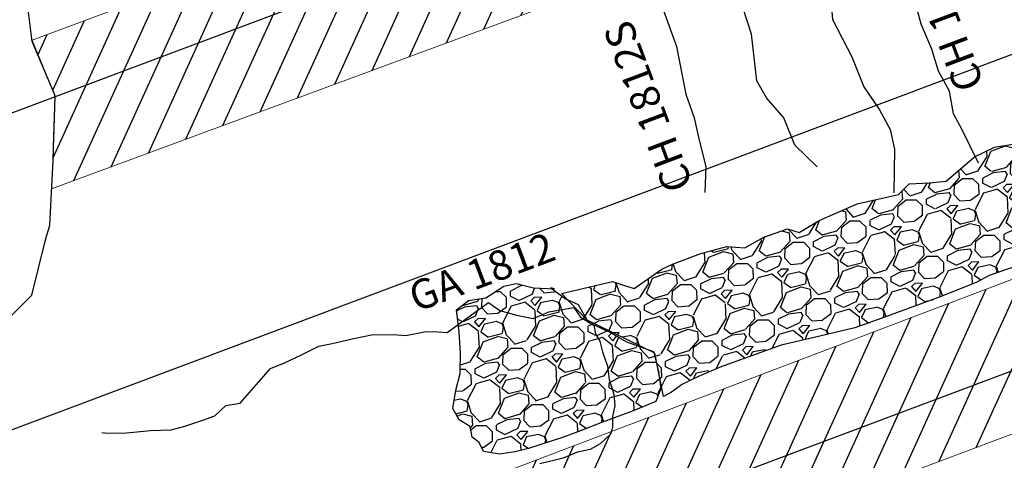
# Model space of a CAD drawing. Units: millimetres. Extents: x 373687 to 377630, y 654971 to 657021.
# Drawn here: x 374729 to 374762, y 656004 to 656019 of the extents above; entities that cross this region are included whole.
import ezdxf

# ---------------------------------------------------------------- set-up
doc = ezdxf.new("R2010")
doc.units = ezdxf.units.MM
for name, color, linetype in [('1', 7, 'Continuous'), ('CA-1812-E5-3-PT', 160, 'Continuous'), ('CH  1812 - 861', 5, 'Continuous'), ('CH 1812-860 TP', 5, 'Continuous'), ('NV 1812-GA-840SE-ST', 5, 'Continuous'), ('NV 1839 NV1839-CA1839-852NE-LT', 160, 'Continuous'), ('NV 1839-CA 1812-7W-1-TP', 160, 'Continuous'), ('NV 1839-VE1814-770NE-TP', 160, 'Continuous'), ('NV1839-CA1827-978NE-LT', 160, 'Continuous')]:
    doc.layers.add(name, color=color, linetype=linetype)
doc.layers.add('Fa-Map', color=172, linetype='Continuous', lineweight=0)
doc.styles.get("Standard").update_dxf_attribs({"font": 'arial.ttf'})
pattern_1 = [(248.5841545382221, (374662.8123033665, 655961.4778226999), (-8.793515798442733, -22.83380301006703), [0.273377152, -27.064386911652]), (205.5411080382221, (374662.7124838243, 655961.2233204535), (22.11516863813586, 10.47032932179118), [0.469123776, -46.4432391148192]), (153.081814138222, (374662.2892047508, 655961.0210537853), (26.87820783812762, -13.78681425893419), [0.330785216, -32.74777823527999]), (287.845056038222, (374661.7257549413, 655960.2669895556), (-12.37740196011438, 38.76259207944818), [0.427203616, -42.29314994059039]), (313.405021218222, (374661.856668877, 655959.8603393345), (-18.080049313225, 19.25920228958861), [0.4189069600000001, -41.4718461962752]), (17.84505603822202, (374662.1445216827, 655959.5559969578), (-38.76259207944818, -12.37740196011438), [0.427203616, -42.29314994059039]), (58.26560750822207, (374662.5511719038, 655959.6869108937), (-17.59167431549925, -28.30619103265766), [0.5649549279999998, -55.9304922513976]), (92.82669540822206, (374662.8483279372, 655960.1674021494), (-2.390805015353559, 46.8514017226649), [0.533375616, -52.804205281524]), (142.000932658222, (374662.8220244392, 655960.7001289834), (-24.50133098543187, 19.01965751380204), [0.4286503999999999, -42.4364365589696]), (195.8077253382221, (374662.4842386487, 655960.9640273118), (21.64072186365036, 5.951477566123711), [0.4893706239999998, -23.97914955999999]), (242.968804838222, (374662.0133756109, 655960.8307179284), (-14.97525269275753, -29.49462945670038), [0.6328623359999997, -62.65341800974158]), (159.385441868222, (374663.6163005811, 655960.9548169386), (-17.60095976354439, 6.416638949013157), [0.216003632, -21.3844526594752]), (192.040601438222, (374663.4141267671, 655961.0308677123), (26.15957350904322, 5.477030748963788), [0.410945584, -40.683711197632]), (245.571367038222, (374663.0122210144, 655960.9451422933), (0.7139915994056252, -1.902430023937536), [0.287367472, -2.5863144867424]), (223.7699575482221, (374662.7933719208, 655961.1234544842), (8.084166921385249, 7.374818044332692), [0.1547530559999999, -15.32049789511519]), (312.3727765282221, (374662.6816215671, 655961.0164021716), (-4.044404822502326, 4.993298472124444), [0.218852496, -10.723802392]), (51.53512356822206, (374662.829117928, 655960.8547188331), (4.279306873218944, 5.946834845934907), [0.3554557279999999, -11.493038522328]), (182.136418218222, (374663.0502231877, 655961.1330362752), (4.518851647304734, -0.4744468248895564), [0.257029712, -6.168718493462399]), (36.96090737222205, (374661.5782121532, 655960.6022870438), (16.88232544115694, 12.84720606586788), [0.3600704, -35.6470613380312]), (90.91754297822204, (374661.8659256773, 655960.8187871169), (0.2441874969230193, -23.78269666094753), [0.302079152, -29.90577254255999]), (313.769957548222, (374662.9074248677, 655961.51352228), (-7.37481804433822, 8.08416692139103), [0.30950408, -15.1657468711152]), (4.181826708222083, (374663.1215294931, 655961.2900215726), (-21.16627503748937, -1.432625923724197), [0.3600703999999999, -35.64706133803198]), (0.01532181822205989, (374662.0208869448, 655959.422780429), (-10.94013331849786, 0.2349020508471189), [0.3472281599999998, -17.0141874504848]), (315.346507638222, (374662.3681152446, 655959.4228732834), (-17.36605772253841, 17.35677225688618), [0.290937696, -28.802874704576]), (87.37277652822206, (374663.6404407674, 655959.6182321721), (0.2349020501596977, 10.94013331851282), [0.30950408, -15.1657468711152]), (37.92539167822206, (374663.6546277449, 655959.9274118713), (-21.8756239124719, -16.8916108894342), [0.3406261920000001, -33.72190078416]), (90.01532181822203, (374662.7082500557, 655959.2683762882), (-0.2349020509231203, -10.94013331849628), [0.17361408, -17.1878015304848]), (121.8812995122221, (374663.5262949659, 655959.5753926759), (-4.758396421559993, 6.895728496344034), [0.10361168, -10.2575959716208]), (186.5351235702221, (374663.4715710857, 655959.6633742612), (6.421281671217226, 0.239544774279282), [0.4189069599999999, -7.959243671255198]), (206.5803729982221, (374663.0553855009, 655959.6156974426), (18.3103086394935, 9.042346018950767), [0.3882135999999999, -38.43309189066959]), (324.2614345682221, (374662.8933771719, 655960.6835001309), (-3.330413222963286, 3.090868448237892), [0.293059104, -7.033421087744]), (13.72859362822201, (374663.1312505658, 655960.512327856), (33.76929360530973, 8.332997143787628), [0.511645408, -50.65280725202479]), (81.51676293822207, (374663.6282778197, 655960.6337528552), (-2.611778900164905, -16.1729765651427), [0.209206592, -20.711513854488]), (110.571367038222, (374663.659140077, 655960.8406711372), (-2.616421623342915, 1.188438424531799), [0.12192, -1.910079999999999]), (140.827804198222, (374662.9959171525, 655959.6584905112), (12.60766129085699, -10.46104377082025), [0.2822935679999999, -27.94715261856]), (68.58415453822205, (374662.7770680589, 655959.8368027022), (8.79351579852242, 22.83380301003578), [0.546754304, -26.791009759652]), (20.57136703822206, (374662.9767071433, 655960.3458071948), (1.188438424531799, 2.616421623342915), [0.52832, -1.50368]), (345.876213538222, (374663.4713389496, 655960.5314450107), (24.02224143855507, -6.177094160506154), [0.321287648, -31.807453379312]), (274.625971138222, (374663.7829140965, 655960.4530452164), (0.953536373830357, -8.323711695138622), [0.295863264, -14.4973200310176]), (228.2173423982221, (374663.8067757196, 655960.1581453491), (-29.0062544630295, -32.59014062605414), [0.4817160799999999, -47.68997153835039]), (195.997445778222, (374663.4858044905, 655959.7989398106), (-25.44558191059017, -7.379460768334964), [0.5096235679999999, -50.452677164992])]

msp = doc.modelspace()

# ---------------------------------------------------------------- hatches: boundary and pattern name
h = msp.add_hatch()
h.set_pattern_fill('ANSI31', color=1, scale=0.2999999999999999, angle=-1.717499527990299e-12)
h.set_pattern_definition([(65.57136703822034, (374662.1565453487, 655959.0613187244), (-0.8672294401447801, 0.3939154073480376), [])])
h.paths.add_polyline_path([(374729.5769652164, 656018.5975962065), (374730.3588711719, 656016.7012246961), (374730.3077127259, 656015.259464919), (374730.2324284441, 656013.5784365375), (374759.2789733711, 656024.3168443579), (374756.8822193283, 656026.6982342111), (374755.8816106446, 656028.3943397527)])
h.paths.add_polyline_path([(374722.1129087975, 655995.1555478777), (374720.6171943874, 655993.82403579), (374721.4856381891, 655991.856460028), (374722.9483065016, 655990.384068504), (374773.6094879848, 656009.4426967255), (374773.6259974092, 656011.4767301781), (374772.6902303654, 656013.3974582715), (374771.853092307, 656014.0342332828)])
at = {"layer": 'NV 1839 NV1839-CA1839-852NE-LT', "transparency": 33554687}
h = msp.add_hatch(dxfattribs=at)
h.set_pattern_fill('GRAVEL', color=254, scale=0.08)
h.set_pattern_definition(pattern_1)
h.paths.add_polyline_path([(374750.8689597635, 656006.5817813562), (374750.5834390573, 656008.0353579839), (374748.3012136637, 656009.1507398449), (374747.4359666611, 656010.0480314066), (374749.1519855276, 656010.4554874724), (374749.5196440467, 656010.3339214211), (374749.8850391432, 656010.2200507567), (374750.8168652744, 656010.877979856), (374751.1761651483, 656011.0374298373), (374752.1343113452, 656011.3961935631), (374753.0126087255, 656011.6353693805), (374753.6114451487, 656011.5955073073), (374754.25021093, 656011.954271033), (374755.0486644441, 656012.2333089231), (374755.4478887257, 656012.1137210146), (374756.1265739654, 656012.5123468131), (374757.4040956274, 656013.0704242833), (374758.8013905148, 656013.3893242462), (374759.1606953389, 656013.7480879719), (374759.8393805781, 656013.7879500452), (374760.4054474519, 656013.8426403227), (374761.3564387897, 656014.6649274778), (374762.0351240294, 656014.9838291308), (374763.2727262334, 656015.1831411852), (374765.1490892689, 656015.820942801), (374766.0673110578, 656016.0601186181), (374767.2250644451, 656016.2992944352), (374768.4227471917, 656016.6580581611), (374769.8552284106, 656016.8861121708), (374770.4206766296, 656016.6988554953), (374770.8061556998, 656016.5540705735), (374771.0436020006, 656015.9457110957), (374771.4142226569, 656015.525118509), (374771.3918134547, 656015.0179019648), (374771.1303060068, 656014.550191663), (374770.8303774272, 656014.1695319397), (374767.3576009716, 656012.6824668807), (374764.8805844724, 656011.705833339), (374761.8561685082, 656010.6583395724), (374761.4211869719, 656010.4267299167), (374760.2048107826, 656009.934970236), (374758.39737532, 656009.2779927278), (374757.3254036508, 656008.8991747121), (374756.1411532462, 656008.6117313721), (374754.8411942566, 656008.3107690286), (374754.2735273406, 656008.1051975203), (374752.7835335034, 656007.5684255657), (374752.048070653, 656007.2496783375), (374751.5151391089, 656006.995192948), (374751.138758776, 656006.7236263781)])
h = msp.add_hatch(dxfattribs=at)
h.set_pattern_fill('GRAVEL', color=254, scale=0.08)
h.set_pattern_definition(pattern_1)
h.paths.add_polyline_path([(374747.470068389, 656005.2002797184), (374746.3175833938, 656004.8275782273), (374745.8740018944, 656004.7134371229), (374745.3446133003, 656004.6397235001), (374744.7974253932, 656004.7270226012), (374744.6572084106, 656005.0236696502), (374744.4198630345, 656005.2133688194), (374744.351753102, 656005.5680531294), (374743.9844820586, 656005.7901667184), (374743.7610641201, 656006.176284189), (374743.8630894347, 656006.7977615641), (374744.0164806234, 656007.3520000941), (374744.0258630717, 656008.0551318637), (374743.9815451519, 656008.7594717662), (374743.8928585658, 656009.4973609422), (374744.2999636088, 656009.8135699871), (374744.8787550204, 656009.9015523064), (374745.4892879614, 656010.30265373), (374745.9051382467, 656010.3914336631), (374746.4824368751, 656010.2438720575), (374747.1980121817, 656010.2112247372), (374747.0760387621, 656010.2487598906), (374747.5717120576, 656009.8686915454), (374747.9898113077, 656009.6870161918), (374748.327173564, 656009.0862486634), (374749.0379766665, 656008.7655574693), (374749.6204851968, 656008.4212831495), (374750.5323066744, 656008.0948589883), (374750.704047872, 656007.4244562866), (374750.783634469, 656006.8433679815), (374750.6171331028, 656006.41665448), (374749.7891321329, 656006.0717220891), (374748.8183448114, 656005.7095169179), (374747.9839986858, 656005.3921101713)])

# ---------------------------------------------------------------- linework, layer by layer
at = {"color": 254, "elevation": 1800}
for points in [[(374651.6153307906, 655987.1483761646), (374781.2858729287, 656035.8143857481)], [(374651.6153307906, 655987.1483761646), (374781.2858729287, 656035.8143857481)], [(374655.1290689766, 655977.7860236845), (374784.7996111148, 656026.4520332682)], [(374655.1290689766, 655977.7860236845), (374784.7996111148, 656026.4520332682)], [(374655.1290689766, 655977.7860236845), (374784.7996111148, 656026.4520332682)], [(374655.1290689766, 655977.7860236845), (374784.7996111148, 656026.4520332682)], [(374658.6428071627, 655968.4236712045), (374788.3133493009, 656017.0896807881)]]:
    msp.add_lwpolyline(points, dxfattribs=at)
at = {"color": 1, "elevation": 1800}
msp.add_lwpolyline([(374658.6428071627, 655968.4236712045), (374788.3133493009, 656017.0896807881)], dxfattribs=at)
at = {"layer": '1', "color": 6}
msp.add_polyline3d([(374727.5385974761, 656007.9975105979, 1826.360069634102), (374729.5687483677, 656009.996041912, 1826.406688099902), (374730.0082935355, 656011.7713518725, 1826.425230586552), (374730.0611884824, 656011.9857686114, 1826.427466873894), (374730.1245351224, 656012.2042780952, 1826.429904170684), (374730.1689025912, 656012.3574980588, 1826.431612352026), (374730.1801114184, 656012.5728965938, 1826.433155826351), (374730.2822627312, 656014.5362579267, 1826.447224330739), (374730.2977193379, 656014.9778288263, 1826.450262357597), (374730.3588711719, 656016.7012246962, 1826.46213325666), (374730.3053893323, 656016.8270214245, 1826.462028126582), (374729.5835430227, 656018.5464553594, 1826.460744805983), (374729.3854473469, 656020.086601133, 1826.467115439707), (374729.3709701967, 656020.6028909385, 1826.47012175218), (374729.1344824732, 656020.9702909086, 1826.468468419625)], dxfattribs=at)
at = {"layer": 'CA-1812-E5-3-PT', "color": 254}
for points in [[(374750.8689597635, 656006.5817813562, 1844.442547764754), (374750.5834390573, 656008.0353579839, 1844.458826999189), (374748.3012136637, 656009.1507398449, 1844.455479128237), (374747.4359666611, 656010.0480314066, 1844.455479128237), (374749.1519855276, 656010.4554874724, 1844.447280567788), (374749.5196440467, 656010.3339214211, 1844.440806889217), (374749.8850391432, 656010.2200507567, 1844.435620819576), (374750.8168652744, 656010.877979856, 1844.211860158024), (374751.1761651483, 656011.0374298373, 1844.185775804808), (374752.1343113452, 656011.3961935631, 1844.149608996938), (374753.0126087255, 656011.6353693805, 1844.23990020669), (374753.6114451487, 656011.5955073073, 1844.248508184691), (374754.25021093, 656011.954271033, 1844.247489258888), (374755.0486644441, 656012.2333089231, 1844.170452056228), (374755.4478887257, 656012.1137210146, 1844.163637066734), (374756.1265739654, 656012.5123468131, 1844.183623810307), (374757.4040956274, 656013.0704242833, 1844.1421439075), (374758.8013905148, 656013.3893242462, 1844.503754186569), (374759.1606953389, 656013.7480879719, 1844.523050967787), (374759.8393805781, 656013.7879500452, 1844.594861460625), (374760.4054474519, 656013.8426403227, 1844.725228925361), (374761.3564387897, 656014.6649274778, 1844.708534342362), (374761.3564387897, 656014.6649274778, 1844.708534342362), (374761.3564387897, 656014.6649274778, 1844.708534342362), (374762.0351240294, 656014.9838291308, 1844.474686656156), (374763.2727262334, 656015.1831411852, 1844.414519966356)], [(374764.8805844724, 656011.705833339, 1844.501312508024), (374761.8561685082, 656010.6583395724, 1844.773396841026), (374761.8561685082, 656010.6583395724, 1844.773396841026), (374761.8561685082, 656010.6583395724, 1844.773396841026), (374761.4211869719, 656010.4267299167, 1844.697891672791), (374760.2048107826, 656009.934970236, 1844.85718505877), (374758.39737532, 656009.2779927278, 1844.144007238684), (374758.39737532, 656009.2779927278, 1844.144007238684), (374757.3254036508, 656008.8991747121, 1844.221535625876), (374756.1411532462, 656008.6117313721, 1844.220392834637), (374754.8411942566, 656008.3107690286, 1844.290029700156), (374754.2735273406, 656008.1051975203, 1844.304849527843), (374752.7835335034, 656007.5684255657, 1844.400516834934), (374752.048070653, 656007.2496783375, 1844.416220347289), (374751.5151391089, 656006.995192948, 1844.427181917368), (374751.138758776, 656006.7236263781, 1844.436425459813), (374750.8689597635, 656006.5817813562, 1844.442547764754)]]:
    msp.add_polyline3d(points, dxfattribs=at)
at = {"layer": 'CH  1812 - 861', "color": 254}
for points in [[(374752.8057140071, 656030.4573181713, 1818.443624613131), (374753.7965892453, 656026.9802707793, 1818.514678454492), (374756.0985349712, 656021.4724114032, 1818.514678454492), (374756.5110100316, 656019.9794359176, 1818.754181956465), (374756.5748942539, 656019.2899161006, 1818.759400013252), (374757.2241294237, 656018.0307499223, 1818.685825359367), (374757.6296656153, 656017.0251210468, 1818.718135757023), (374758.1602469218, 656016.2469324218, 1818.72077038011), (374758.5147072484, 656015.5852911058, 1818.695047901245), (374758.6601031033, 656014.9167500478, 1818.696425978793), (374758.6439468047, 656013.446322638, 1818.626980106463)], [(374761.4951843515, 656014.4435464838, 1817.648408116414), (374761.4997731752, 656014.449916093, 1817.630604669335), (374760.9293314832, 656015.5889608436, 1817.787998653133), (374760.6580236067, 656016.1109124754, 1817.907829910459), (374760.5135832227, 656016.8695331663, 1817.873806055053), (374760.1434925054, 656017.5530791157, 1818.017621200648), (374759.9249132428, 656018.2860113261, 1818.05883383), (374759.5629403954, 656019.1338882033, 1818.079773240024), (374759.2570804489, 656020.2677152248, 1817.960538267973), (374759.0199873312, 656020.7661921694, 1817.985689594294), (374758.8174649622, 656021.4773798151, 1817.955977262871), (374755.1099766937, 656030.7368011578, 1818.073538690248)]]:
    msp.add_polyline3d(points, dxfattribs=at)
at = {"layer": 'CH 1812-860 TP', "color": 254}
for points in [[(374756.0594959773, 656014.3224410039, 1833.213118943817), (374755.2959987012, 656015.0534056482, 1833.085103882651), (374754.9281393477, 656015.9770451462, 1832.947341136402), (374754.3406912328, 656016.6495108687, 1833.068863003631), (374754.0161960192, 656017.2177236965, 1833.002004655078), (374753.8436419444, 656018.7946446883, 1832.633429999056), (374753.8436419444, 656018.7946446883, 1832.633429999056), (374751.5282328039, 656025.9301081066, 1832.633429999056), (374750.7103052143, 656029.6770885293, 1832.633429999056)], [(374756.0594959773, 656014.3224410039, 1833.213118943817), (374755.2959987012, 656015.0534056482, 1833.085103882651), (374754.9281393477, 656015.9770451462, 1832.947341136402), (374754.3406912328, 656016.6495108687, 1833.068863003631), (374754.0161960192, 656017.2177236965, 1833.002004655078), (374753.8436419444, 656018.7946446883, 1832.633429999056), (374753.8436419444, 656018.7946446883, 1832.633429999056), (374751.5282328039, 656025.9301081066, 1832.633429999056), (374750.7103052143, 656029.6770885293, 1832.633429999056)], [(374747.5209690446, 656027.9882509937, 1833.980369079392), (374748.9657697988, 656024.9022270646, 1833.980369079392), (374751.312324533, 656018.3797503914, 1833.980369079392), (374751.3123245331, 656018.3797503914, 1833.980369079392), (374751.629662463, 656016.7770594406, 1834.00335504266), (374751.9058350041, 656015.972816916, 1834.129987143213), (374752.0712931215, 656015.2242205016, 1834.068043458567), (374752.3044274148, 656014.3343985099, 1833.841426547675), (374752.2653236069, 656013.4567085697, 1833.689232342178)]]:
    msp.add_polyline3d(points, dxfattribs=at)
at = {"layer": 'Fa-Map', "color": 0}
for points, elevation in [([(374729.5769652164, 656018.5975962065), (374730.3588711719, 656016.7012246961), (374730.3077127259, 656015.259464919), (374730.2324284441, 656013.5784365375), (374759.2789733711, 656024.3168443579), (374756.8822193283, 656026.6982342111), (374755.8816106446, 656028.3943397527)], 1800.539639174787), ([(374722.1129087975, 655995.1555478777), (374720.6171943874, 655993.82403579), (374721.4856381891, 655991.856460028), (374722.9483065016, 655990.384068504), (374773.6094879848, 656009.4426967255), (374773.6259974092, 656011.4767301781), (374772.6902303654, 656013.3974582715), (374771.853092307, 656014.0342332828)], 1800.624179004097)]:
    msp.add_lwpolyline(points, close=True, dxfattribs=dict(at, elevation=elevation))
at = {"layer": 'NV 1812-GA-840SE-ST', "color": 254}
msp.add_polyline3d([(374747.470068389, 656005.2002797184, 1803.589572841709), (374746.3175833938, 656004.8275782273, 1803.529355556238), (374745.8740018944, 656004.7134371229, 1803.513316177647), (374745.3446133003, 656004.6397235001, 1803.505569036235), (374744.7974253932, 656004.7270226012, 1803.496779197594), (374744.6572084106, 656005.0236696502, 1803.517605291097), (374744.4198630345, 656005.2133688194, 1803.547877351171), (374744.351753102, 656005.5680531294, 1803.553628642461), (374743.9844820586, 656005.7901667184, 1803.578838450019), (374743.7610641201, 656006.176284189, 1803.572615613928), (374743.8630894347, 656006.7977615641, 1803.624197659898), (374744.0164806234, 656007.3520000941, 1803.664667338831), (374744.0258630717, 656008.0551318637, 1803.685920204618), (374743.9815451519, 656008.7594717662, 1803.67778241029), (374743.8928585658, 656009.4973609422, 1803.754608536023), (374744.2999636088, 656009.8135699871, 1803.834679279011), (374744.8787550204, 656009.9015523064, 1803.833896125783), (374745.4892879614, 656010.30265373, 1803.862059505307), (374745.9051382467, 656010.3914336631, 1803.862874208367), (374746.4824368751, 656010.2438720575, 1803.895659359288), (374747.1980121817, 656010.2112247372, 1803.888578894897), (374747.0760387621, 656010.2487598906, 1803.890190460137), (374747.5717120576, 656009.8686915454, 1803.903153373452), (374747.9898113077, 656009.6870161918, 1803.884046230931), (374748.327173564, 656009.0862486634, 1803.866752154194), (374749.0379766665, 656008.7655574693, 1803.825350372121), (374749.6204851968, 656008.4212831495, 1803.807322483975), (374750.5323066744, 656008.0948589883, 1803.864636181679), (374750.704047872, 656007.4244562866, 1803.799190182996), (374750.783634469, 656006.8433679815, 1803.746252907324), (374750.6171331028, 656006.41665448, 1803.715857467731), (374749.7891321329, 656006.0717220891, 1803.662481072126), (374748.8183448114, 656005.7095169179, 1803.622878160793), (374747.9839986858, 656005.3921101713, 1803.622171281022), (374747.470068389, 656005.2002797184, 1803.589572841709)], dxfattribs=at)
msp.add_polyline3d([(374747.470068389, 656005.2002797184, 1803.589572841709), (374746.3175833938, 656004.8275782273, 1803.529355556238), (374745.8740018944, 656004.7134371229, 1803.513316177647), (374745.3446133003, 656004.6397235001, 1803.505569036235), (374744.7974253932, 656004.7270226012, 1803.496779197594), (374744.6572084106, 656005.0236696502, 1803.517605291097), (374744.4198630345, 656005.2133688194, 1803.547877351171), (374744.351753102, 656005.5680531294, 1803.553628642461), (374743.9844820586, 656005.7901667184, 1803.578838450019), (374743.7610641201, 656006.176284189, 1803.572615613928), (374743.8630894347, 656006.7977615641, 1803.624197659898), (374744.0164806234, 656007.3520000941, 1803.664667338831), (374744.0258630717, 656008.0551318637, 1803.685920204618), (374743.9815451519, 656008.7594717662, 1803.67778241029), (374743.8928585658, 656009.4973609422, 1803.754608536023), (374744.2999636088, 656009.8135699871, 1803.834679279011), (374744.8787550204, 656009.9015523064, 1803.833896125783), (374745.4892879614, 656010.30265373, 1803.862059505307), (374745.9051382467, 656010.3914336631, 1803.862874208367), (374746.4824368751, 656010.2438720575, 1803.895659359288), (374747.1980121817, 656010.2112247372, 1803.888578894897), (374747.0760387621, 656010.2487598906, 1803.890190460137), (374747.5717120576, 656009.8686915454, 1803.903153373452), (374747.9898113077, 656009.6870161918, 1803.884046230931), (374748.327173564, 656009.0862486634, 1803.866752154194), (374749.0379766665, 656008.7655574693, 1803.825350372121), (374749.6204851968, 656008.4212831495, 1803.807322483975), (374750.5323066744, 656008.0948589883, 1803.864636181679), (374750.704047872, 656007.4244562866, 1803.799190182996), (374750.783634469, 656006.8433679815, 1803.746252907324), (374750.6171331028, 656006.41665448, 1803.715857467731), (374749.7891321329, 656006.0717220891, 1803.662481072126), (374748.8183448114, 656005.7095169179, 1803.622878160793), (374747.9839986858, 656005.3921101713, 1803.622171281022), (374747.470068389, 656005.2002797184, 1803.589572841709)], dxfattribs=at)
at = {"layer": 'NV 1839-CA 1812-7W-1-TP', "color": 254}
msp.add_polyline3d([(374731.9259040279, 656005.3617822813, 1800.083154160064), (374731.9259040279, 656005.3617822813, 1800.083154160064), (374732.1330861278, 656005.3487496227, 1800.011107457103), (374732.7599634597, 656005.3575810376, 1799.99862479046), (374733.5740726548, 656005.4281366558, 1799.982098359382), (374734.262387106, 656005.451480871, 1799.962141804281), (374734.7266844247, 656005.5776691578, 1800.031909389945), (374735.3313158089, 656005.7842963261, 1800.080418179161), (374735.7424889393, 656005.9322030336, 1800.040389904985), (374736.1104624011, 656006.2775182106, 1799.963150278432), (374736.5959892541, 656006.3507919145, 1800.049421009491), (374737.6170671663, 656007.5276115733, 1800.145760972693), (374738.0936519932, 656007.7171573429, 1799.997489923029), (374738.6647315868, 656007.9795512423, 1800.031950613717), (374739.2523045285, 656008.2823146224, 1800.010239474243), (374739.6935426059, 656008.361396785, 1800.02510456054), (374740.3709679518, 656008.5216444695, 1800.049282657215), (374741.0230278008, 656008.6542145254, 1800.071579144045), (374741.7672569539, 656008.6707730126, 1800.094941176474), (374742.1761102845, 656008.6319583621, 1800.107446253707), (374742.8661288886, 656008.7766383153, 1800.131860122783), (374743.276327719, 656008.7575545746, 1800.145303720143), (374743.5715285754, 656008.7391039258, 1800.154739186342), (374744.9707382022, 656009.749155226, 1800.212417529139), (374745.3489926298, 656009.4830989139, 1800.215179177816), (374745.9106747175, 656009.3221995883, 1800.231105239829), (374746.4777577857, 656009.213528336, 1800.247271643952), (374747.0016764333, 656009.4293835885, 1800.266500804632), (374747.84685177, 656009.5756849436, 1800.292241124378), (374748.0694563295, 656009.258689203, 1800.295544222987), (374748.516851417, 656008.9876066088, 1800.306983754737), (374748.5785614406, 656008.6946068377, 1800.30498197407), (374748.723758193, 656008.448961672, 1800.306516779528), (374748.8149536198, 656008.0890560657, 1800.304984258953), (374748.9805892882, 656007.6054169763, 1800.304746201786), (374749.0396689416, 656007.1512138715, 1800.300855956855), (374749.1971578256, 656006.6559723918, 1800.300497728633), (374749.2355133836, 656006.2762357158, 1799.954146883218), (374749.1517633799, 656005.9051456939, 1799.952686552657), (374749.1493380641, 656005.5378745479, 1799.952534394455), (374749.0828489198, 656005.315320927, 1799.951092342264), (374748.7307996872, 656004.9855951623, 1799.948398314242), (374748.4004277903, 656004.7889736021, 1799.946307426202), (374747.9659008945, 656004.700660996, 1799.943264309084), (374747.4866669962, 656004.4973037252, 1799.940316230292), (374746.7024778326, 656004.3087362244, 1799.935771656164)], dxfattribs=at)
msp.add_polyline3d([(374731.9259040279, 656005.3617822813, 1800.083154160064), (374731.9259040279, 656005.3617822813, 1800.083154160064), (374732.1330861278, 656005.3487496227, 1800.011107457103), (374732.7599634597, 656005.3575810376, 1799.99862479046), (374733.5740726548, 656005.4281366558, 1799.982098359382), (374734.262387106, 656005.451480871, 1799.962141804281), (374734.7266844247, 656005.5776691578, 1800.031909389945), (374735.3313158089, 656005.7842963261, 1800.080418179161), (374735.7424889393, 656005.9322030336, 1800.040389904985), (374736.1104624011, 656006.2775182106, 1799.963150278432), (374736.5959892541, 656006.3507919145, 1800.049421009491), (374737.6170671663, 656007.5276115733, 1800.145760972693), (374738.0936519932, 656007.7171573429, 1799.997489923029), (374738.6647315868, 656007.9795512423, 1800.031950613717), (374739.2523045285, 656008.2823146224, 1800.010239474243), (374739.6935426059, 656008.361396785, 1800.02510456054), (374740.3709679518, 656008.5216444695, 1800.049282657215), (374741.0230278008, 656008.6542145254, 1800.071579144045), (374741.7672569539, 656008.6707730126, 1800.094941176474), (374742.1761102845, 656008.6319583621, 1800.107446253707), (374742.8661288886, 656008.7766383153, 1800.131860122783), (374743.276327719, 656008.7575545746, 1800.145303720143), (374743.5715285754, 656008.7391039258, 1800.154739186342), (374744.9707382022, 656009.749155226, 1800.212417529139), (374745.3489926298, 656009.4830989139, 1800.215179177816), (374745.9106747175, 656009.3221995883, 1800.231105239829), (374746.4777577857, 656009.213528336, 1800.247271643952), (374747.0016764333, 656009.4293835885, 1800.266500804632), (374747.84685177, 656009.5756849436, 1800.292241124378), (374748.0694563295, 656009.258689203, 1800.295544222987), (374748.516851417, 656008.9876066088, 1800.306983754737), (374748.5785614406, 656008.6946068377, 1800.30498197407), (374748.723758193, 656008.448961672, 1800.306516779528), (374748.8149536198, 656008.0890560657, 1800.304984258953), (374748.9805892882, 656007.6054169763, 1800.304746201786), (374749.0396689416, 656007.1512138715, 1800.300855956855), (374749.1971578256, 656006.6559723918, 1800.300497728633), (374749.2355133836, 656006.2762357158, 1799.954146883218), (374749.1517633799, 656005.9051456939, 1799.952686552657), (374749.1493380641, 656005.5378745479, 1799.952534394455), (374749.0828489198, 656005.315320927, 1799.951092342264), (374748.7307996872, 656004.9855951623, 1799.948398314242), (374748.4004277903, 656004.7889736021, 1799.946307426202), (374747.9659008945, 656004.700660996, 1799.943264309084), (374747.4866669962, 656004.4973037252, 1799.940316230292), (374746.7024778326, 656004.3087362244, 1799.935771656164)], dxfattribs=at)

# ---------------------------------------------------------------- texts
at = {"layer": 'NV 1839-VE1814-770NE-TP', "color": 254}
msp.add_text('GA 1812', height=0.9999999999999998, rotation=20.62172400875161, dxfattribs=at).set_placement((374742.5301268905, 656009.4140681587, -0.04078149829069844))
at = {"layer": 'NV1839-CA1827-978NE-LT', "color": 254}
for s, p in [('CH 1812N', (374761.6990463803, 656017.1051449437, 27173.83061503066)), ('CH 1812S', (374751.8789844732, 656013.7087456591, 1834.012365571514))]:
    msp.add_text(s, height=0.9999999999999999, rotation=110.5967062734395, dxfattribs=at).set_placement(p)

doc.saveas('drawing.dxf')
